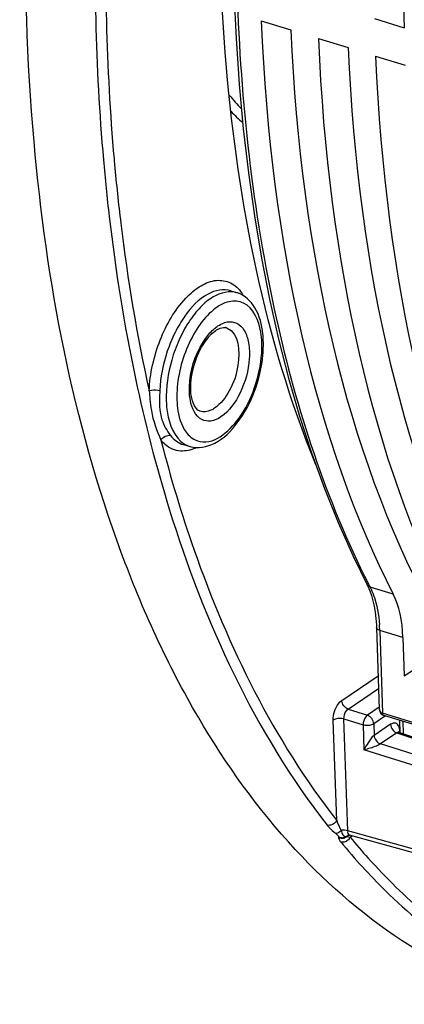
# Model space of a CAD drawing. Units: millimetres. Extents: x 0 to 594, y 0 to 420.
# Drawn here: x 285 to 291, y 52 to 68 of the extents above; entities that cross this region are included whole.
import ezdxf

# ---------------------------------------------------------------- set-up
doc = ezdxf.new("R2010")
doc.units = ezdxf.units.MM
doc.header["$LTSCALE"] = 32.67
doc.layers.get('0').update_dxf_attribs({"linetype": 'CONTINUOUS'})

msp = doc.modelspace()

# ---------------------------------------------------------------- linework, layer by layer
at = {"color": 7, "linetype": 'CONTINUOUS'}
for p, q in [((288.524584, 67.875067), (289.007466, 67.726301)), ((290.365982, 67.909841), (290.848864, 67.761075)), ((289.455596, 67.588242), (289.938478, 67.439477)), ((290.386608, 67.301418), (290.869491, 67.152652)), ((288.034689, 63.481176), (288.138969, 63.446687)), ((287.263138, 60.976774), (287.368748, 60.946601)), ((290.246786, 58.697995), (290.246747, 58.698071)), ((290.259267, 58.672718), (290.290718, 58.600084)), ((290.40172, 57.99872), (290.446649, 56.673446)), ((290.831521, 57.837441), (290.852717, 57.212203)), ((290.503802, 56.577062), (290.51796, 56.571437)), ((299.94696, 53.666568), (290.518005, 56.571421)), ((290.787528, 56.293485), (290.780851, 56.490444)), ((290.753796, 56.306398), (290.75274, 56.307742)), ((290.77473, 56.293097), (298.694975, 53.653911)), ((298.543465, 52.242819), (289.964145, 54.62172))]:
    msp.add_line(p, q, dxfattribs=at)
at = {"color": 9, "linetype": 'CONTINUOUS'}
for p, q in [((290.673437, 58.542504), (290.295774, 58.658906)), ((290.453676, 57.953745), (290.49934, 56.606789)), ((290.831521, 57.837441), (290.453676, 57.953745)), ((290.852717, 57.212203), (291.412383, 57.586931)), ((289.836868, 56.814187), (290.428383, 57.21223)), ((289.940265, 56.672882), (290.435373, 57.00605)), ((289.940265, 56.672882), (290.252122, 56.574799)), ((290.445579, 56.704981), (290.252122, 56.574799)), ((290.547145, 56.562443), (290.355519, 56.433494)), ((299.928872, 53.701744), (290.49934, 56.606789)), ((289.75386, 54.859991), (289.698439, 56.494777)), ((289.932834, 54.690733), (289.871051, 56.513177)), ((289.871051, 56.513177), (290.182907, 56.415094)), ((290.182907, 56.415094), (290.196659, 56.009447)), ((290.355519, 56.433494), (290.361901, 56.245263)), ((290.630144, 56.42577), (290.361901, 56.245263)), ((290.838696, 56.271783), (290.831815, 56.474743)), ((290.73358, 56.284492), (290.467801, 56.105643)), ((290.73358, 56.284492), (298.653479, 53.645382)), ((290.783897, 56.293362), (290.783579, 56.302728)), ((298.53779, 53.567533), (290.467801, 56.105643)), ((298.468576, 53.407828), (290.196659, 56.009447)), ((298.505671, 52.31363), (289.932834, 54.690733)), ((289.786201, 54.593609), (289.784633, 54.580619)), ((289.966476, 54.589027), (289.973714, 54.586706))]:
    msp.add_line(p, q, dxfattribs=at)
at = {"color": 7, "linetype": 'CONTINUOUS'}
for points in [[(288.083048, 68.342939), (288.11697, 67.588228), (288.167302, 66.845695), (288.233991, 66.11616), (288.316967, 65.400438), (288.416151, 64.699341), (288.531436, 64.013639), (288.66271, 63.34409), (288.809834, 62.691456), (288.972649, 62.056488), (289.150987, 61.439889), (289.344659, 60.842357), (289.553447, 60.264599), (289.777125, 59.707272), (290.015464, 59.170976), (290.259267, 58.672718)], [(290.290718, 58.600084), (290.318732, 58.521163), (290.343039, 58.436329), (290.363448, 58.34593), (290.379803, 58.250234), (290.391948, 58.149572), (290.399748, 58.044475), (290.401716, 57.998747)], [(290.446645, 56.673541), (290.44845, 56.655412), (290.452632, 56.638128), (290.459156, 56.622076), (290.467761, 56.607789), (290.478187, 56.595472), (290.490384, 56.585101), (290.503802, 56.577062)], [(290.774825, 56.293055), (290.772104, 56.29403), (290.763373, 56.298377), (290.757188, 56.302962), (290.753796, 56.306398)], [(289.944995, 54.621483), (289.944102, 54.62093), (289.943383, 54.620525), (289.943329, 54.620482), (289.944443, 54.620861), (289.944758, 54.620954)], [(289.944715, 54.620942), (289.949009, 54.62197), (289.954251, 54.62265), (289.958525, 54.622658), (289.962335, 54.622155), (289.964297, 54.621678)]]:
    msp.add_lwpolyline(points, dxfattribs=at)
for centre, radius, start, end in [((292.804088, 70.772684), 6.317099, 220.5797911, 223.2607816), ((292.132319, 70.510617), 5.805487, 225.0547224, 227.6816873), ((287.921707, 62.773103), 0.110856, 73.7093125, 81.12682), ((286.99067, 62.616218), 1.570746, 1.9048304, 5.985402), ((289.641109, 54.876865), 0.258361, 313.7063846, 316.6945356), ((289.840992, 54.71058), 0.129372, 244.9293337, 251.2922197), ((289.841927, 54.713242), 0.132192, 251.2784129, 263.7668544), ((289.841691, 54.711691), 0.130625, 263.7959607, 276.4241797), ((289.84189, 54.710147), 0.12907, 276.4192924, 282.7912603), ((289.841969, 54.709636), 0.128554, 282.8073044, 289.1807037), ((289.842219, 54.708987), 0.127859, 289.1703917, 295.5490725), ((289.843948, 54.705424), 0.123899, 295.5382695, 302.0869301)]:
    msp.add_arc(centre, radius, start, end, dxfattribs=at)
at = {"color": 9, "linetype": 'CONTINUOUS'}
for centre, radius, start, end in [((319.227096, 68.536905), 33.221039, 185.0266798, 185.1830514), ((287.647364, 63.05355), 0.684587, 30.6902764, 34.9525933), ((288.040495, 62.622934), 0.357096, 107.8449773, 109.024766), ((287.897177, 62.689192), 0.19828, 67.4725718, 73.7045829), ((286.903218, 62.578497), 1.634727, 358.6073741, 1.9088514), ((287.469338, 61.298313), 0.36581, 249.4309435, 253.9444216), ((287.174332, 61.569589), 0.707871, 293.2428629, 295.2324319), ((302.926821, 65.123547), 14.189254, 206.8747596, 207.1036211), ((288.019288, 57.871689), 2.43577, 1.9305362, 4.0730522), ((290.524098, 56.676088), 0.077496, 181.9558667, 188.866633), ((290.519214, 56.675357), 0.072557, 188.8903591, 195.0724606), ((290.486218, 56.292992), 0.297521, 1.8752139, 7.4279694), ((289.860547, 54.435486), 0.265965, 85.2237144, 89.1301742), ((289.838572, 54.697652), 0.128873, 245.2581313, 252.8210235), ((290.046428, 54.700121), 0.296125, 217.5146319, 219.7248411), ((289.840115, 54.696764), 0.128105, 282.5506584, 290.1431734), ((289.983208, 54.566429), 0.067024, 134.271293, 147.2739614), ((289.981567, 54.568056), 0.064714, 124.4175682, 134.2366074), ((290.510338, 53.662002), 1.069131, 117.7361797, 120.1274257)]:
    msp.add_arc(centre, radius, start, end, dxfattribs=at)
at = {"color": 7, "linetype": 'CONTINUOUS'}
for centre, major_axis, ratio, start_param, end_param in [((306.18069, 77.411066), (7.825163, 24.402223), 0.540792852, -4.627668812, -4.140437968), ((303.110046, 78.357064), (7.273751, 24.57218), 0.515992554, -4.125511093, -3.638280249), ((304.318665, 77.984715), (7.825163, 24.402223), 0.540792852, -4.113607895, -3.626377051), ((304.041059, 78.070239), (7.273751, 24.57218), 0.515992554, -4.125511093, -3.638280249), ((305.249678, 77.697891), (7.825163, 24.402223), 0.540792852, -4.113607895, -3.626377051), ((304.972071, 77.783415), (7.273751, 24.57218), 0.515992554, -4.125511093, -3.638280249), ((289.763441, 57.092658), (0.532226, 1.797964), 0.515992554, -0.997333476, -0.496687596)]:
    msp.add_ellipse(centre, major_axis=major_axis, ratio=ratio, start_param=start_param, end_param=end_param, dxfattribs=at)
for points, knots in [([(293.053953, 51.869255), (292.312773, 52.08102), (290.847813, 52.74808), (288.952791, 54.377254), (287.374797, 56.579083), (285.645449, 60.378869), (284.539226, 66.257412), (284.706858, 72.619171), (285.547543, 78.054304), (286.558693, 82.24442), (287.910784, 86.357702), (290.088491, 91.516803), (293.363761, 97.202195), (296.768765, 101.074997), (298.592823, 102.612204)], [0, 0, 0, 0, 0.040122829, 0.082406742, 0.128677951, 0.18001874, 0.298651916, 0.436007596, 0.509516224, 0.584639069, 0.660106102, 0.734632228, 0.87583724, 1, 1, 1, 1]), ([(289.413308, 60.648711), (288.583189, 62.695259), (287.64531, 67.492693), (287.842774, 72.322881), (288.177015, 74.896893)], [0, 0, 0, 0, 0.45970908, 1, 1, 1, 1]), ([(288.552853, 62.780008), (288.537328, 62.927144), (288.475198, 63.201205), (288.257333, 63.407223), (288.139164, 63.446426)], [0, 0, 0, 0, 0.543037296, 1, 1, 1, 1]), ([(287.666884, 62.722422), (287.67682, 62.734146), (287.714063, 62.775613), (287.756097, 62.813146), (287.78961, 62.835698)], [0, 0, 0, 0, 0.275606334, 1, 1, 1, 1]), ([(287.78961, 62.835698), (287.804063, 62.845423), (287.849085, 62.872009), (287.903897, 62.888096), (287.938806, 62.882632)], [0, 0, 0, 0, 0.330214207, 1, 1, 1, 1]), ([(287.534034, 61.520212), (287.480187, 61.537654), (287.380835, 61.701799), (287.369832, 62.006106), (287.452468, 62.3817), (287.582735, 62.623124), (287.666884, 62.722422)], [0, 0, 0, 0, 0.12994397, 0.383430174, 0.701187172, 1, 1, 1, 1]), ([(287.368114, 60.946962), (287.498135, 60.909422), (287.825244, 60.97602), (288.178517, 61.340838), (288.442525, 61.842769), (288.535287, 62.235765), (288.553533, 62.437445)], [0, 0, 0, 0, 0.19399353, 0.42953336, 0.709718887, 1, 1, 1, 1]), ([(289.750629, 54.648481), (289.749255, 54.648212), (289.746571, 54.647773), (289.743861, 54.647533), (289.742544, 54.647473)], [0, 0, 0, 0, 0.514996288, 1, 1, 1, 1])]:
    msp.add_open_spline(points, degree=3, knots=knots, dxfattribs=at)
at = {"color": 9, "linetype": 'CONTINUOUS'}
for points, knots in [([(289.557742, 80.428866), (289.038977, 78.398988), (288.278466, 74.387308), (287.97845, 68.528113), (288.548377, 63.256307), (289.579029, 60.072974), (290.270053, 58.709411)], [0, 0, 0, 0, 0.28410791, 0.551875879, 0.792705832, 1, 1, 1, 1]), ([(285.933291, 71.771099), (285.895577, 71.241003), (285.786641, 69.189333), (285.827776, 67.12827), (285.960709, 65.61094)], [0, 0, 0, 0, 0.258659403, 1, 1, 1, 1]), ([(286.098421, 71.668987), (286.062628, 71.148976), (285.95997, 69.136152), (286.002901, 67.114557), (286.133825, 65.626091)], [0, 0, 0, 0, 0.258622264, 1, 1, 1, 1]), ([(285.960709, 65.61094), (285.987672, 65.303166), (286.108839, 64.110247), (286.297735, 62.923794), (286.481996, 62.052975)], [0, 0, 0, 0, 0.25766388, 1, 1, 1, 1]), ([(286.141893, 65.535784), (286.170879, 65.216236), (286.301177, 63.979982), (286.505169, 62.750988), (286.704842, 61.850621)], [0, 0, 0, 0, 0.258111905, 1, 1, 1, 1]), ([(286.704842, 61.850621), (286.71662, 62.133127), (286.84129, 62.676552), (287.17052, 63.262868), (287.523184, 63.567545), (287.784899, 63.671219), (288.041858, 63.629146), (288.161686, 63.512578), (288.20847, 63.445749)], [0, 0, 0, 0, 0.313384295, 0.607624236, 0.727025472, 0.824604399, 0.909584956, 1, 1, 1, 1]), ([(288.034678, 63.481163), (287.915861, 63.52047), (287.587778, 63.441501), (287.315285, 63.132303), (287.116243, 62.799426), (286.952258, 62.399178), (286.886445, 62.072902), (286.877391, 61.855732)], [0, 0, 0, 0, 0.171431042, 0.409115313, 0.551566322, 0.702262175, 1, 1, 1, 1]), ([(288.138967, 63.44668), (288.012719, 63.488468), (287.767139, 63.422674), (287.52583, 63.212801), (287.33871, 62.974088), (287.182207, 62.681867), (287.027077, 62.254832), (286.975391, 61.909635), (286.983007, 61.684963)], [0, 0, 0, 0, 0.171506485, 0.284141083, 0.414888574, 0.559150713, 0.710078672, 1, 1, 1, 1]), ([(288.520299, 62.808098), (288.490706, 62.989459), (288.367852, 63.299957), (287.978815, 63.326266), (287.719144, 63.166545), (287.48576, 62.894274), (287.23602, 62.411483), (287.146086, 61.984582), (287.155619, 61.703363)], [0, 0, 0, 0, 0.204477502, 0.291307358, 0.397861632, 0.532022451, 0.686893973, 1, 1, 1, 1]), ([(287.973435, 62.973466), (288.024924, 62.982601), (288.14249, 62.968588), (288.270259, 62.828027), (288.333237, 62.620889), (288.343475, 62.268453), (288.222927, 61.833065), (288.00949, 61.521066), (287.871416, 61.428153)], [0, 0, 0, 0, 0.083759234, 0.173756535, 0.287123242, 0.424942741, 0.733431122, 1, 1, 1, 1]), ([(287.580401, 62.644568), (287.594382, 62.666883), (287.648991, 62.748208), (287.714564, 62.822846), (287.769434, 62.868965)], [0, 0, 0, 0, 0.268675536, 1, 1, 1, 1]), ([(287.973143, 62.872343), (288.166218, 62.792274), (288.19074, 62.293359), (288.038686, 61.872479), (287.870373, 61.638864), (287.767487, 61.56963)], [0, 0, 0, 0, 0.436017926, 0.741310418, 1, 1, 1, 1]), ([(287.37409, 61.692898), (287.359847, 61.766986), (287.342429, 62.096816), (287.446052, 62.430136), (287.580401, 62.644568)], [0, 0, 0, 0, 0.229672392, 1, 1, 1, 1]), ([(287.531587, 61.029029), (287.789527, 60.97826), (288.21409, 61.393292), (288.457416, 61.959712), (288.53291, 62.347083), (288.537462, 62.538767)], [0, 0, 0, 0, 0.407215119, 0.702997156, 1, 1, 1, 1]), ([(286.481996, 62.052975), (286.633475, 61.337083), (287.287751, 58.776384), (288.41972, 56.295956), (289.59784, 54.785366)], [0, 0, 0, 0, 0.276397698, 1, 1, 1, 1]), ([(286.704842, 61.850621), (286.715878, 61.856042), (286.772391, 61.871693), (286.833455, 61.868833), (286.877391, 61.855732)], [0, 0, 0, 0, 0.211473108, 1, 1, 1, 1]), ([(286.716088, 61.71375), (286.721956, 61.652909), (286.749227, 61.424462), (286.824149, 61.202992), (286.896184, 61.050369)], [0, 0, 0, 0, 0.26587606, 1, 1, 1, 1]), ([(286.872489, 61.717666), (286.870409, 61.604906), (286.885102, 61.389769), (286.991906, 61.201659), (287.052072, 61.125163)], [0, 0, 0, 0, 0.53678565, 1, 1, 1, 1]), ([(287.155619, 61.703363), (287.157601, 61.644921), (287.175301, 61.447477), (287.24342, 61.242417), (287.339991, 61.139159)], [0, 0, 0, 0, 0.292592022, 1, 1, 1, 1]), ([(287.871416, 61.428153), (287.822304, 61.395105), (287.719432, 61.344953), (287.476446, 61.383783), (287.396607, 61.575771), (287.37409, 61.692898)], [0, 0, 0, 0, 0.258897766, 0.478351488, 1, 1, 1, 1]), ([(286.983007, 61.684963), (286.98597, 61.597589), (287.01095, 61.328339), (287.162522, 61.02272), (287.340816, 60.955824)], [0, 0, 0, 0, 0.314639095, 1, 1, 1, 1]), ([(287.767487, 61.56963), (287.748216, 61.556662), (287.678639, 61.516149), (287.588994, 61.502412), (287.534033, 61.520211)], [0, 0, 0, 0, 0.286774713, 1, 1, 1, 1]), ([(286.896184, 61.050369), (287.051407, 60.446333), (287.703925, 58.263335), (288.73459, 56.166902), (289.75386, 54.859991)], [0, 0, 0, 0, 0.273410156, 1, 1, 1, 1]), ([(287.217858, 60.872755), (287.126804, 60.877716), (287.001275, 60.932221), (286.91686, 61.024081), (286.896184, 61.050369)], [0, 0, 0, 0, 0.731653302, 1, 1, 1, 1]), ([(290.295774, 58.658906), (290.317412, 58.616567), (290.400775, 58.421266), (290.437202, 58.208561), (290.448906, 58.044698)], [0, 0, 0, 0, 0.224467047, 1, 1, 1, 1]), ([(290.453673, 57.953848), (290.446335, 57.956109), (290.425067, 57.963856), (290.402258, 57.982902), (290.401724, 57.99872)], [0, 0, 0, 0, 0.326639547, 1, 1, 1, 1]), ([(289.698439, 56.494777), (289.6953, 56.587301), (289.733092, 56.712267), (289.815415, 56.799754), (289.836868, 56.814187)], [0, 0, 0, 0, 0.781680681, 1, 1, 1, 1]), ([(289.871051, 56.513177), (289.868748, 56.559321), (289.887733, 56.6222), (289.929286, 56.665755), (289.940265, 56.672882)], [0, 0, 0, 0, 0.779236291, 1, 1, 1, 1]), ([(290.252122, 56.574799), (290.241623, 56.567473), (290.201166, 56.523266), (290.182084, 56.46141), (290.182907, 56.415094)], [0, 0, 0, 0, 0.216525116, 1, 1, 1, 1]), ([(289.871051, 56.513177), (289.827113, 56.526179), (289.763822, 56.524904), (289.70915, 56.501985), (289.698439, 56.494777)], [0, 0, 0, 0, 0.780167574, 1, 1, 1, 1]), ([(290.355519, 56.433494), (290.344805, 56.426285), (290.290132, 56.40337), (290.226843, 56.402093), (290.182907, 56.415094)], [0, 0, 0, 0, 0.219879238, 1, 1, 1, 1]), ([(290.769622, 56.379815), (290.75965, 56.406396), (290.719148, 56.461913), (290.653425, 56.44143), (290.630144, 56.42577)], [0, 0, 0, 0, 0.502949193, 1, 1, 1, 1]), ([(290.361902, 56.245231), (290.320464, 56.215145), (290.267038, 56.130837), (290.217101, 56.049614), (290.196659, 56.009447)], [0, 0, 0, 0, 0.531882084, 1, 1, 1, 1]), ([(290.742989, 56.289947), (290.741385, 56.289183), (290.738176, 56.287482), (290.735108, 56.285538), (290.73358, 56.284492)], [0, 0, 0, 0, 0.489624558, 1, 1, 1, 1]), ([(290.774648, 56.29312), (290.769787, 56.29474), (290.758639, 56.295803), (290.748123, 56.292392), (290.742989, 56.289947)], [0, 0, 0, 0, 0.474000619, 1, 1, 1, 1]), ([(290.783579, 56.302728), (290.781563, 56.301371), (290.777762, 56.298583), (290.774237, 56.295451), (290.77262, 56.293849)], [0, 0, 0, 0, 0.516326511, 1, 1, 1, 1]), ([(290.467771, 56.105653), (290.446688, 56.090958), (290.356859, 56.0539), (290.265254, 56.025386), (290.196659, 56.009447)], [0, 0, 0, 0, 0.26735738, 1, 1, 1, 1]), ([(289.59784, 54.785366), (289.606714, 54.773989), (289.650061, 54.723144), (289.70071, 54.678774), (289.742607, 54.647411)], [0, 0, 0, 0, 0.21610581, 1, 1, 1, 1]), ([(289.742607, 54.647411), (289.757172, 54.635378), (289.772276, 54.617949), (289.78548, 54.597873), (289.786201, 54.593609)], [0, 0, 0, 0, 0.813750067, 1, 1, 1, 1]), ([(289.864584, 54.70142), (289.858509, 54.701515), (289.846466, 54.701303), (289.834463, 54.700299), (289.828546, 54.699591)], [0, 0, 0, 0, 0.504878963, 1, 1, 1, 1]), ([(289.829112, 54.699672), (289.834652, 54.67489), (289.839083, 54.625992), (289.889232, 54.597663), (289.909914, 54.6006)], [0, 0, 0, 0, 0.548649686, 1, 1, 1, 1]), ([(289.932781, 54.690747), (289.932531, 54.675981), (289.924603, 54.645523), (289.951634, 54.625098), (289.964207, 54.621641)], [0, 0, 0, 0, 0.531083422, 1, 1, 1, 1]), ([(289.784633, 54.580619), (289.784417, 54.577473), (289.784879, 54.570706), (289.786629, 54.564193), (289.78778, 54.560823)], [0, 0, 0, 0, 0.469636196, 1, 1, 1, 1]), ([(289.818671, 54.510867), (290.047721, 54.234906), (290.966915, 53.226615), (292.102127, 52.405857), (293.014403, 51.981972)], [0, 0, 0, 0, 0.262816332, 1, 1, 1, 1]), ([(289.837063, 54.50745), (289.833917, 54.507745), (289.827724, 54.508595), (289.821635, 54.510016), (289.818671, 54.510867)], [0, 0, 0, 0, 0.506068216, 1, 1, 1, 1]), ([(289.876373, 54.510362), (289.869841, 54.508821), (289.856757, 54.506778), (289.843505, 54.506847), (289.837063, 54.50745)], [0, 0, 0, 0, 0.509125658, 1, 1, 1, 1]), ([(289.909764, 54.600451), (289.914691, 54.605219), (289.925604, 54.613578), (289.938228, 54.619061), (289.944709, 54.620938)], [0, 0, 0, 0, 0.504008196, 1, 1, 1, 1]), ([(289.909764, 54.600451), (289.912647, 54.600451), (289.918431, 54.600707), (289.924112, 54.601911), (289.926878, 54.602749)], [0, 0, 0, 0, 0.49939377, 1, 1, 1, 1]), ([(289.973714, 54.586706), (290.069059, 54.471834), (290.450316, 54.030531), (290.867739, 53.620105), (291.197405, 53.338019)], [0, 0, 0, 0, 0.255990813, 1, 1, 1, 1])]:
    msp.add_open_spline(points, degree=3, knots=knots, dxfattribs=at)
for points in [[(287.931066, 62.96285), (287.944925, 62.967311), (287.959099, 62.970922), (287.973435, 62.973466)], [(287.769434, 62.868965), (287.786011, 62.882897), (287.803276, 62.89607), (287.821241, 62.908159)], [(287.821241, 62.908159), (287.853159, 62.929637), (287.88772, 62.947986), (287.924091, 62.960525)], [(288.537038, 62.632949), (288.535051, 62.691565), (288.529743, 62.750215), (288.520299, 62.808098)], [(286.704842, 61.850621), (286.708185, 61.804965), (286.711693, 61.759315), (286.716088, 61.71375)], [(286.877391, 61.855732), (286.875472, 61.809721), (286.873329, 61.76371), (286.872489, 61.717666)], [(286.896184, 61.050369), (286.923298, 61.101227), (286.996677, 61.141069), (287.052072, 61.125163)], [(287.052072, 61.125163), (287.105238, 61.057566), (287.180433, 61.000391), (287.263127, 60.976774)], [(287.339991, 61.139159), (287.366057, 61.111287), (287.396187, 61.086518), (287.429266, 61.067489)], [(287.429266, 61.067489), (287.460849, 61.04932), (287.495836, 61.036065), (287.531587, 61.029029)], [(287.453679, 60.919168), (287.380061, 60.887564), (287.297855, 60.868396), (287.217858, 60.872755)], [(290.295802, 58.658839), (290.275846, 58.665088), (290.256342, 58.679394), (290.246789, 58.697996)], [(289.940265, 56.672882), (289.88479, 56.691017), (289.838846, 56.755855), (289.836868, 56.814187)], [(290.355519, 56.433494), (290.353542, 56.491826), (290.307598, 56.556664), (290.252122, 56.574799)], [(290.449152, 56.656489), (290.455283, 56.633756), (290.476895, 56.613898), (290.49934, 56.606783)], [(290.518008, 56.571418), (290.505256, 56.575307), (290.499986, 56.593473), (290.49934, 56.606789)], [(290.630144, 56.42577), (290.632122, 56.367439), (290.678066, 56.302601), (290.733542, 56.284466)], [(290.361901, 56.245263), (290.36465, 56.186915), (290.412057, 56.123098), (290.467801, 56.105643)], [(290.781242, 56.331456), (290.779077, 56.347892), (290.775445, 56.364293), (290.769622, 56.379815)], [(289.75386, 54.859991), (289.734397, 54.823627), (289.695873, 54.793922), (289.655674, 54.784691)], [(289.75386, 54.859991), (289.772515, 54.804041), (289.797261, 54.749588), (289.828546, 54.699591)], [(289.655674, 54.784691), (289.636884, 54.780377), (289.616371, 54.780045), (289.59784, 54.785366)], [(289.932834, 54.690733), (289.916662, 54.696069), (289.899662, 54.699101), (289.882693, 54.700527)], [(289.78778, 54.560823), (289.792887, 54.545866), (289.801925, 54.532334), (289.811542, 54.519791)], [(289.867953, 54.571719), (289.845991, 54.566824), (289.822002, 54.567872), (289.800508, 54.574528)], [(289.933002, 54.538065), (289.916488, 54.52507), (289.896825, 54.515189), (289.876373, 54.510362)], [(289.926823, 54.602663), (289.914688, 54.591243), (289.899873, 54.582237), (289.88423, 54.576494)], [(289.926822, 54.602663), (289.939748, 54.597344), (289.95317, 54.593308), (289.966476, 54.589027)], [(289.973714, 54.586706), (289.96396, 54.567947), (289.949618, 54.551141), (289.933002, 54.538065)]]:
    msp.add_open_spline(points, degree=3, dxfattribs=at)
at = {"color": 7, "linetype": 'CONTINUOUS'}
for points in [[(288.553533, 62.437445), (288.560474, 62.514162), (288.563158, 62.591443), (288.560548, 62.668429)], [(289.819627, 54.690098), (289.800208, 54.671542), (289.776986, 54.653651), (289.750629, 54.648481)]]:
    msp.add_open_spline(points, degree=3, dxfattribs=at)

doc.saveas('drawing.dxf')
